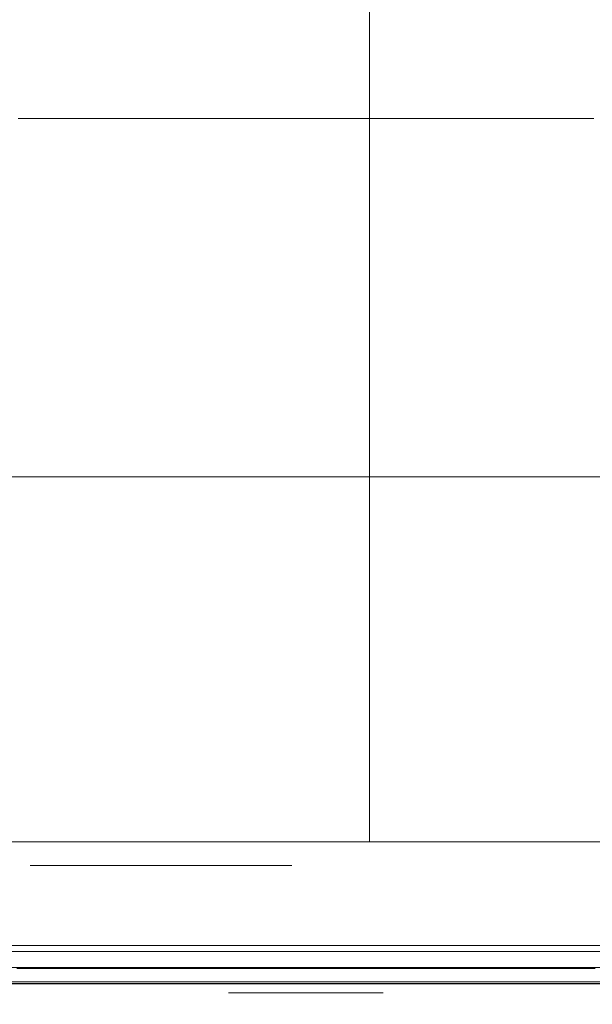
# Model space of a CAD drawing. Extents: x 0 to 595, y -48 to 550.
# Drawn here: x 80 to 88, y -25 to -12 of the extents above; entities that cross this region are included whole.
import ezdxf

# ---------------------------------------------------------------- set-up
doc = ezdxf.new("R2010")
doc.units = 0
doc.header["$MEASUREMENT"] = 0
for name, color, linetype in [('ALU', 253, 'Continuous'), ('NAPISY01', 253, 'Continuous'), ('POKRETLO01', 8, 'Continuous'), ('RACZKA01', 8, 'Continuous')]:
    doc.layers.add(name, color=color, linetype=linetype)
for name, color, linetype, true_color in [('MATERIAL_SZ', 7, 'Continuous', 0x040404), ('NAPISY03', 7, 'Continuous', 0x060606), ('PIEKRANIK', 7, 'Continuous', 0x0a0a0a)]:
    doc.layers.add(name, color=color, linetype=linetype, true_color=true_color)

msp = doc.modelspace()

# ---------------------------------------------------------------- linework, layer by layer
at = {"layer": 'ALU', "lineweight": 0}
for points, invisible_edges in [([(51.66, 0, 475), (115.593, 0, 475), (115.593, -23, 475), (51.66, -23, 475)], 15), ([(0.676, -23), (0.676, -0.676), (95.928, -0.676), (95.928, -23)], 15), ([(115.593, -23, 595), (115.593, -1.097, 595), (51.66, -1.097, 595), (51.66, -23, 595)], 15), ([(64.789, -13.42, 527.188), (87.772, -13.42, 542.545), (73.1, -13.42, 539.626), (64.789, -13.42, 527.188)], 15), ([(80.146, -13.42, 504.206), (87.772, -13.42, 542.545), (64.789, -13.42, 527.188), (80.146, -13.42, 504.206)], 15), ([(73.1, -13.42, 539.626), (87.772, -13.42, 542.545), (80.146, -13.42, 542.545), (73.1, -13.42, 539.626)], 15), ([(80.146, -13.42, 542.545), (87.772, -13.42, 542.545), (83.959, -13.42, 542.92), (80.146, -13.42, 542.545)], 9), ([(87.772, -13.42, 504.206), (80.146, -13.42, 504.206), (83.959, -13.42, 503.83), (87.772, -13.42, 504.206)], 9), ([(94.817, -13.42, 507.124), (80.146, -13.42, 504.206), (87.772, -13.42, 504.206), (94.817, -13.42, 507.124)], 15), ([(103.128, -13.42, 519.562), (80.146, -13.42, 504.206), (94.817, -13.42, 507.124), (103.128, -13.42, 519.562)], 15), ([(87.772, -13.42, 542.545), (80.146, -13.42, 504.206), (103.128, -13.42, 519.562), (87.772, -13.42, 542.545)], 15), ([(80.146, -13.42, 542.545), (83.959, -13.42, 542.92), (83.959, -24.356, 542.92), (80.146, -24.356, 542.545)], 15), ([(83.959, -13.42, 503.83), (80.146, -13.42, 504.206), (80.146, -24.356, 504.206), (83.959, -24.356, 503.83)], 15), ([(87.772, -13.42, 504.206), (83.959, -13.42, 503.83), (83.959, -24.356, 503.83), (87.772, -24.356, 504.206)], 15), ([(83.959, -13.42, 542.92), (87.772, -13.42, 542.545), (87.772, -24.356, 542.545), (83.959, -24.356, 542.92)], 15), ([(84.801, -23, 70), (0.676, -23, 70), (0.676, -24.324, 70), (84.801, -24.324, 70)], 14), ([(0.676, -23), (95.928, -23), (95.928, -24.324), (0.676, -24.324)], 15), ([(115.016, -23, 554.254), (51.371, -23, 554.254), (51.371, -23.903, 554.254), (115.016, -23.903, 554.254)], 14), ([(51.66, -23, 571.291), (115.593, -23, 571.291), (115.593, -23.903, 571.291), (51.66, -23.903, 571.291)], 14), ([(51.66, -23, 475), (115.593, -23, 475), (115.593, -23.903, 475), (51.66, -23.903, 475)], 15), ([(115.593, -23, 595), (51.66, -23, 595), (51.66, -23.903, 595), (115.593, -23.903, 595)], 15), ([(510.199, -23, 70), (84.801, -23, 70), (84.801, -24.324, 70), (510.199, -24.324, 70)], 14), ([(51.371, -24.451, 554.107), (115.016, -24.451, 554.107), (115.016, -23.903, 554.254), (51.371, -23.903, 554.254)], 15), ([(51.66, -23.903, 571.291), (115.593, -23.903, 571.291), (115.593, -24.451, 571.437), (51.66, -24.451, 571.437)], 15), ([(51.66, -23.903, 475), (115.593, -23.903, 475), (115.593, -24.451, 475.147), (51.66, -24.451, 475.147)], 15), ([(115.593, -23.903, 595), (51.66, -23.903, 595), (51.66, -24.451, 594.853), (115.593, -24.451, 594.853)], 15), ([(0.676, -24.324), (95.928, -24.324), (95.894, -24.662, 0.091), (0.676, -24.661, 0.09)], 11), ([(0.676, -24.661, 69.91), (84.835, -24.662, 69.909), (84.801, -24.324, 70), (0.676, -24.324, 70)], 15), ([(80.129, -24.678, 504.12), (83.959, -24.678, 503.743), (83.959, -24.356, 503.83), (80.146, -24.356, 504.206)], 15), ([(83.959, -24.678, 543.008), (80.129, -24.678, 542.631), (80.146, -24.356, 542.545), (83.959, -24.356, 542.92)], 15), ([(87.789, -24.678, 542.631), (83.959, -24.678, 543.008), (83.959, -24.356, 542.92), (87.772, -24.356, 542.545)], 15), ([(83.959, -24.678, 503.743), (87.789, -24.678, 504.12), (87.772, -24.356, 504.206), (83.959, -24.356, 503.83)], 15), ([(84.835, -24.662, 69.909), (510.165, -24.662, 69.909), (510.199, -24.324, 70), (84.801, -24.324, 70)], 15), ([(51.371, -24.853, 553.704), (115.016, -24.853, 553.704), (115.016, -24.451, 554.107), (51.371, -24.451, 554.107)], 14), ([(51.66, -24.451, 571.437), (115.593, -24.451, 571.437), (115.593, -24.853, 571.839), (51.66, -24.853, 571.839)], 7), ([(51.66, -24.451, 475.147), (115.593, -24.451, 475.147), (115.593, -24.853, 475.549), (51.66, -24.853, 475.549)], 7), ([(115.593, -24.451, 594.853), (51.66, -24.451, 594.853), (51.66, -24.853, 594.451), (115.593, -24.853, 594.451)], 14), ([(0.676, -24.661, 0.09), (95.894, -24.662, 0.091), (95.854, -24.909, 0.338), (0.676, -24.91, 0.339)], 15), ([(0.676, -24.91, 69.661), (84.875, -24.909, 69.662), (84.835, -24.662, 69.909), (0.676, -24.661, 69.91)], 11), ([(80.082, -24.914, 503.887), (83.959, -24.914, 503.506), (83.959, -24.678, 503.743), (80.129, -24.678, 504.12)], 11), ([(83.959, -24.914, 543.245), (80.082, -24.914, 542.863), (80.129, -24.678, 542.631), (83.959, -24.678, 543.008)], 11), ([(87.835, -24.914, 542.863), (83.959, -24.914, 543.245), (83.959, -24.678, 543.008), (87.789, -24.678, 542.631)], 11), ([(83.959, -24.914, 503.506), (87.835, -24.914, 503.887), (87.789, -24.678, 504.12), (83.959, -24.678, 503.743)], 11), ([(84.875, -24.909, 69.662), (510.125, -24.909, 69.662), (510.165, -24.662, 69.909), (84.835, -24.662, 69.909)], 11), ([(51.371, -25, 553.157), (115.016, -25, 553.157), (115.016, -24.853, 553.704), (51.371, -24.853, 553.704)], 15), ([(51.66, -24.853, 571.839), (115.593, -24.853, 571.839), (115.593, -25, 572.387), (51.66, -25, 572.387)], 14), ([(51.66, -24.853, 475.549), (115.593, -24.853, 475.549), (115.593, -25, 476.097), (51.66, -25, 476.097)], 14), ([(115.593, -24.853, 594.451), (51.66, -24.853, 594.451), (51.66, -25, 593.903), (115.593, -25, 593.903)], 15), ([(0.676, -24.91, 0.339), (95.854, -24.909, 0.338), (95.82, -25, 0.676), (0.676, -25, 0.676)], 15), ([(0.676, -25, 69.324), (84.909, -25, 69.324), (84.875, -24.909, 69.662), (0.676, -24.91, 69.661)], 15), ([(84.909, -25, 69.324), (0.676, -25, 69.324), (0.676, -25, 0.676), (95.82, -25, 0.676)], 15), ([(115.016, -25, 494.779), (51.371, -25, 495.316), (51.66, -25, 476.097), (115.593, -25, 476.097)], 15), ([(79.692, -25, 544.825), (83.959, -25, 545.245), (51.371, -25, 553.157), (79.692, -25, 544.825)], 15), ([(83.959, -25, 501.505), (51.371, -25, 495.316), (115.016, -25, 494.779), (83.959, -25, 501.505)], 15), ([(83.959, -25, 545.245), (115.016, -25, 553.157), (51.371, -25, 553.157), (83.959, -25, 545.245)], 15), ([(83.959, -25, 501.505), (79.692, -25, 501.925), (51.371, -25, 495.316), (83.959, -25, 501.505)], 15), ([(115.593, -25, 593.903), (51.66, -25, 593.903), (51.66, -25, 572.387), (115.593, -25, 572.387)], 15), ([(83.959, -25, 503.183), (80.019, -25, 503.571), (79.692, -25, 501.925), (83.959, -25, 501.505)], 15), ([(80.019, -25, 543.179), (83.959, -25, 543.567), (83.959, -25, 545.245), (79.692, -25, 544.825)], 15), ([(80.019, -25, 503.571), (83.959, -25, 503.183), (83.959, -24.914, 503.506), (80.082, -24.914, 503.887)], 15), ([(83.959, -25, 543.567), (80.019, -25, 543.179), (80.082, -24.914, 542.863), (83.959, -24.914, 543.245)], 15), ([(87.898, -25, 543.179), (83.959, -25, 543.567), (83.959, -24.914, 543.245), (87.835, -24.914, 542.863)], 15), ([(83.959, -25, 503.183), (87.898, -25, 503.571), (87.835, -24.914, 503.887), (83.959, -24.914, 503.506)], 15), ([(83.959, -25, 543.567), (87.898, -25, 543.179), (88.225, -25, 544.825), (83.959, -25, 545.245)], 15), ([(87.898, -25, 503.571), (83.959, -25, 503.183), (83.959, -25, 501.505), (88.225, -25, 501.925)], 15), ([(88.225, -25, 501.925), (83.959, -25, 501.505), (115.016, -25, 494.779), (88.225, -25, 501.925)], 15), ([(83.959, -25, 545.245), (88.225, -25, 544.825), (115.016, -25, 553.157), (83.959, -25, 545.245)], 15), ([(84.909, -25, 69.324), (510.091, -25, 69.324), (510.125, -24.909, 69.662), (84.875, -24.909, 69.662)], 15), ([(510.091, -25, 69.324), (84.909, -25, 69.324), (95.82, -25, 0.676), (499.18, -25, 0.676)], 15)]:
    msp.add_3dface(points, dxfattribs=dict(at, invisible_edges=invisible_edges))
at = {"layer": 'MATERIAL_SZ', "lineweight": 0}
msp.add_3dface([(510.199, -23, 390.503), (84.801, -23, 390.503), (84.801, -23, 156.59), (510.199, -23, 156.59)], dxfattribs=at)
at = {"layer": 'NAPISY01', "lineweight": 0}
for points, invisible_edges in [([(80.391, -23.312, 559.579), (80.391, -23.312, 560.649), (80.306, -23.312, 560.114), (80.391, -23.312, 559.579)], 9), ([(80.391, -23.312, 560.649), (81.02, -23.312, 561.515), (80.637, -23.312, 561.132), (80.391, -23.312, 560.649)], 9), ([(81.02, -23.312, 558.713), (80.391, -23.312, 559.579), (80.637, -23.312, 559.096), (81.02, -23.312, 558.713)], 9), ([(80.391, -23.312, 560.649), (82.038, -23.312, 561.846), (81.02, -23.312, 561.515), (80.391, -23.312, 560.649)], 15), ([(81.02, -23.312, 558.713), (80.391, -23.312, 560.649), (80.391, -23.312, 559.579), (81.02, -23.312, 558.713)], 15), ([(81.02, -23.312, 558.713), (82.038, -23.312, 561.846), (80.391, -23.312, 560.649), (81.02, -23.312, 558.713)], 15), ([(81.02, -23.312, 561.515), (82.038, -23.312, 561.846), (81.503, -23.312, 561.761), (81.02, -23.312, 561.515)], 9), ([(82.038, -23.312, 558.383), (81.02, -23.312, 558.713), (81.503, -23.312, 558.467), (82.038, -23.312, 558.383)], 9), ([(83.056, -23.312, 558.713), (81.02, -23.312, 558.713), (82.038, -23.312, 558.383), (83.056, -23.312, 558.713)], 15), ([(83.685, -23.312, 560.649), (81.02, -23.312, 558.713), (83.056, -23.312, 558.713), (83.685, -23.312, 560.649)], 15), ([(82.038, -23.312, 561.846), (81.02, -23.312, 558.713), (83.685, -23.312, 560.649), (82.038, -23.312, 561.846)], 15), ([(83.056, -23.312, 558.713), (82.038, -23.312, 558.383), (82.573, -23.312, 558.467), (83.056, -23.312, 558.713)], 9), ([(82.038, -23.312, 561.846), (83.056, -23.312, 561.515), (82.573, -23.312, 561.761), (82.038, -23.312, 561.846)], 9), ([(82.038, -23.312, 561.846), (83.685, -23.312, 560.649), (83.056, -23.312, 561.515), (82.038, -23.312, 561.846)], 15), ([(83.685, -23.312, 559.579), (83.056, -23.312, 558.713), (83.439, -23.312, 559.096), (83.685, -23.312, 559.579)], 9), ([(83.056, -23.312, 561.515), (83.685, -23.312, 560.649), (83.439, -23.312, 561.132), (83.056, -23.312, 561.515)], 9), ([(83.685, -23.312, 560.649), (83.056, -23.312, 558.713), (83.685, -23.312, 559.579), (83.685, -23.312, 560.649)], 15), ([(83.685, -23.312, 560.649), (83.685, -23.312, 559.579), (83.77, -23.312, 560.114), (83.685, -23.312, 560.649)], 9)]:
    msp.add_3dface(points, dxfattribs=dict(at, invisible_edges=invisible_edges))
at = {"layer": 'NAPISY03', "lineweight": 0}
for points, invisible_edges in [([(64.994, -18.163, 519.603), (87.731, -18.163, 504.41), (73.216, -18.163, 507.297), (64.994, -18.163, 519.603)], 15), ([(80.186, -18.163, 542.34), (64.994, -18.163, 519.603), (67.881, -18.163, 534.118), (80.186, -18.163, 542.34)], 15), ([(80.186, -18.163, 542.34), (87.731, -18.163, 504.41), (64.994, -18.163, 519.603), (80.186, -18.163, 542.34)], 15), ([(80.186, -18.163, 542.34), (67.881, -18.163, 534.118), (73.216, -18.163, 539.453), (80.186, -18.163, 542.34)], 15), ([(73.216, -18.163, 507.297), (80.186, -18.163, 504.41), (76.559, -18.163, 505.511), (73.216, -18.163, 507.297)], 15), ([(80.186, -18.163, 542.34), (73.216, -18.163, 539.453), (76.559, -18.163, 541.24), (80.186, -18.163, 542.34)], 15), ([(73.216, -18.163, 507.297), (87.731, -18.163, 504.41), (80.186, -18.163, 504.41), (73.216, -18.163, 507.297)], 15), ([(80.186, -18.163, 504.41), (80.186, -24.753, 504.41), (76.559, -24.753, 505.511), (76.559, -18.163, 505.511)], 7), ([(76.559, -18.163, 541.24), (76.559, -24.753, 541.24), (80.186, -24.753, 542.34), (80.186, -18.163, 542.34)], 7), ([(83.959, -18.163, 504.039), (83.959, -24.753, 504.039), (80.186, -24.753, 504.41), (80.186, -18.163, 504.41)], 7), ([(80.186, -18.163, 542.34), (80.186, -24.753, 542.34), (83.959, -24.753, 542.712), (83.959, -18.163, 542.712)], 7), ([(87.731, -18.163, 542.34), (80.186, -18.163, 542.34), (83.959, -18.163, 542.712), (87.731, -18.163, 542.34)], 15), ([(80.186, -18.163, 504.41), (87.731, -18.163, 504.41), (83.959, -18.163, 504.039), (80.186, -18.163, 504.41)], 15), ([(94.702, -18.163, 539.453), (80.186, -18.163, 542.34), (87.731, -18.163, 542.34), (94.702, -18.163, 539.453)], 15), ([(102.924, -18.163, 527.148), (80.186, -18.163, 542.34), (94.702, -18.163, 539.453), (102.924, -18.163, 527.148)], 15), ([(87.731, -18.163, 504.41), (80.186, -18.163, 542.34), (102.924, -18.163, 527.148), (87.731, -18.163, 504.41)], 15), ([(87.731, -18.163, 504.41), (87.731, -24.753, 504.41), (83.959, -24.753, 504.039), (83.959, -18.163, 504.039)], 7), ([(83.959, -18.163, 542.712), (83.959, -24.753, 542.712), (87.731, -24.753, 542.34), (87.731, -18.163, 542.34)], 7), ([(87.731, -18.163, 542.34), (87.731, -24.753, 542.34), (91.359, -24.753, 541.24), (91.359, -18.163, 541.24)], 7), ([(91.359, -18.163, 505.511), (91.359, -24.753, 505.511), (87.731, -24.753, 504.41), (87.731, -18.163, 504.41)], 7), ([(94.702, -18.163, 539.453), (87.731, -18.163, 542.34), (91.359, -18.163, 541.24), (94.702, -18.163, 539.453)], 15), ([(87.731, -18.163, 504.41), (94.702, -18.163, 507.297), (91.359, -18.163, 505.511), (87.731, -18.163, 504.41)], 15), ([(87.731, -18.163, 504.41), (100.037, -18.163, 512.632), (94.702, -18.163, 507.297), (87.731, -18.163, 504.41)], 15), ([(87.731, -18.163, 504.41), (102.924, -18.163, 527.148), (100.037, -18.163, 512.632), (87.731, -18.163, 504.41)], 15), ([(77.462, -24.763, 507.691), (80.647, -24.763, 506.725), (80.669, -24.37, 506.836), (77.506, -24.37, 507.796)], 11), ([(80.647, -24.763, 540.026), (77.462, -24.763, 539.06), (77.506, -24.37, 538.955), (80.669, -24.37, 539.914)], 11), ([(83.959, -24.763, 540.352), (80.647, -24.763, 540.026), (80.669, -24.37, 539.914), (83.959, -24.37, 540.238)], 11), ([(80.647, -24.763, 506.725), (83.959, -24.763, 506.398), (83.959, -24.37, 506.512), (80.669, -24.37, 506.836)], 11), ([(87.271, -24.763, 540.026), (83.959, -24.763, 540.352), (83.959, -24.37, 540.238), (87.249, -24.37, 539.914)], 11), ([(83.959, -24.763, 506.398), (87.271, -24.763, 506.725), (87.249, -24.37, 506.836), (83.959, -24.37, 506.512)], 11), ([(90.455, -24.763, 539.06), (87.271, -24.763, 540.026), (87.249, -24.37, 539.914), (90.412, -24.37, 538.955)], 11), ([(87.271, -24.763, 506.725), (90.455, -24.763, 507.691), (90.412, -24.37, 507.796), (87.249, -24.37, 506.836)], 11), ([(76.559, -24.753, 505.511), (80.186, -24.753, 504.41), (80.193, -24.876, 504.443), (76.572, -24.876, 505.542)], 11), ([(80.186, -24.753, 542.34), (76.559, -24.753, 541.24), (76.572, -24.876, 541.209), (80.193, -24.876, 542.307)], 11), ([(77.436, -24.881, 507.628), (80.634, -24.881, 506.658), (80.647, -24.763, 506.725), (77.462, -24.763, 507.691)], 15), ([(80.634, -24.881, 540.092), (77.436, -24.881, 539.122), (77.462, -24.763, 539.06), (80.647, -24.763, 540.026)], 15), ([(80.186, -24.753, 504.41), (83.959, -24.753, 504.039), (83.959, -24.876, 504.072), (80.193, -24.876, 504.443)], 11), ([(83.959, -24.753, 542.712), (80.186, -24.753, 542.34), (80.193, -24.876, 542.307), (83.959, -24.876, 542.678)], 11), ([(80.634, -24.881, 506.658), (83.959, -24.881, 506.331), (83.959, -24.763, 506.398), (80.647, -24.763, 506.725)], 15), ([(83.959, -24.881, 540.42), (80.634, -24.881, 540.092), (80.647, -24.763, 540.026), (83.959, -24.763, 540.352)], 15), ([(87.731, -24.753, 542.34), (83.959, -24.753, 542.712), (83.959, -24.876, 542.678), (87.725, -24.876, 542.307)], 11), ([(83.959, -24.753, 504.039), (87.731, -24.753, 504.41), (87.725, -24.876, 504.443), (83.959, -24.876, 504.072)], 11), ([(87.284, -24.881, 540.092), (83.959, -24.881, 540.42), (83.959, -24.763, 540.352), (87.271, -24.763, 540.026)], 15), ([(83.959, -24.881, 506.331), (87.284, -24.881, 506.658), (87.271, -24.763, 506.725), (83.959, -24.763, 506.398)], 15), ([(90.481, -24.881, 539.122), (87.284, -24.881, 540.092), (87.271, -24.763, 540.026), (90.455, -24.763, 539.06)], 15), ([(87.284, -24.881, 506.658), (90.481, -24.881, 507.628), (90.455, -24.763, 507.691), (87.271, -24.763, 506.725)], 15), ([(91.359, -24.753, 541.24), (87.731, -24.753, 542.34), (87.725, -24.876, 542.307), (91.346, -24.876, 541.209)], 11), ([(87.731, -24.753, 504.41), (91.359, -24.753, 505.511), (91.346, -24.876, 505.542), (87.725, -24.876, 504.443)], 11), ([(76.572, -24.876, 505.542), (80.193, -24.876, 504.443), (80.211, -24.966, 504.532), (76.606, -24.966, 505.625)], 15), ([(80.193, -24.876, 542.307), (76.572, -24.876, 541.209), (76.606, -24.966, 541.125), (80.211, -24.966, 542.219)], 15), ([(77.392, -24.968, 507.521), (80.611, -24.968, 506.545), (80.634, -24.881, 506.658), (77.436, -24.881, 507.628)], 11), ([(80.611, -24.968, 540.206), (77.392, -24.968, 539.229), (77.436, -24.881, 539.122), (80.634, -24.881, 540.092)], 11), ([(80.193, -24.876, 504.443), (83.959, -24.876, 504.072), (83.959, -24.966, 504.163), (80.211, -24.966, 504.532)], 15), ([(83.959, -24.876, 542.678), (80.193, -24.876, 542.307), (80.211, -24.966, 542.219), (83.959, -24.966, 542.588)], 15), ([(80.611, -24.968, 506.545), (83.959, -24.968, 506.215), (83.959, -24.881, 506.331), (80.634, -24.881, 506.658)], 11), ([(83.959, -24.968, 540.535), (80.611, -24.968, 540.206), (80.634, -24.881, 540.092), (83.959, -24.881, 540.42)], 11), ([(87.725, -24.876, 542.307), (83.959, -24.876, 542.678), (83.959, -24.966, 542.588), (87.707, -24.966, 542.219)], 15), ([(83.959, -24.876, 504.072), (87.725, -24.876, 504.443), (87.707, -24.966, 504.532), (83.959, -24.966, 504.163)], 15), ([(87.307, -24.968, 540.206), (83.959, -24.968, 540.535), (83.959, -24.881, 540.42), (87.284, -24.881, 540.092)], 11), ([(83.959, -24.968, 506.215), (87.307, -24.968, 506.545), (87.284, -24.881, 506.658), (83.959, -24.881, 506.331)], 11), ([(90.526, -24.968, 539.229), (87.307, -24.968, 540.206), (87.284, -24.881, 540.092), (90.481, -24.881, 539.122)], 11), ([(87.307, -24.968, 506.545), (90.526, -24.968, 507.521), (90.481, -24.881, 507.628), (87.284, -24.881, 506.658)], 11), ([(91.346, -24.876, 541.209), (87.725, -24.876, 542.307), (87.707, -24.966, 542.219), (91.311, -24.966, 541.125)], 15), ([(87.725, -24.876, 504.443), (91.346, -24.876, 505.542), (91.311, -24.966, 505.625), (87.707, -24.966, 504.532)], 15), ([(76.606, -24.966, 505.625), (80.211, -24.966, 504.532), (80.235, -24.999, 504.653), (76.654, -24.999, 505.739)], 15), ([(80.211, -24.966, 542.219), (76.606, -24.966, 541.125), (76.654, -24.999, 541.011), (80.235, -24.999, 542.098)], 15), ([(80.585, -24.999, 506.415), (77.341, -24.999, 507.399), (76.654, -24.999, 505.739), (80.235, -24.999, 504.653)], 15), ([(77.341, -24.999, 539.352), (80.585, -24.999, 540.336), (80.235, -24.999, 542.098), (76.654, -24.999, 541.011)], 15), ([(77.341, -24.999, 507.399), (80.585, -24.999, 506.415), (80.611, -24.968, 506.545), (77.392, -24.968, 507.521)], 15), ([(80.585, -24.999, 540.336), (77.341, -24.999, 539.352), (77.392, -24.968, 539.229), (80.611, -24.968, 540.206)], 15), ([(80.211, -24.966, 504.532), (83.959, -24.966, 504.163), (83.959, -24.999, 504.286), (80.235, -24.999, 504.653)], 15), ([(83.959, -24.966, 542.588), (80.211, -24.966, 542.219), (80.235, -24.999, 542.098), (83.959, -24.999, 542.464)], 15), ([(83.959, -24.999, 506.083), (80.585, -24.999, 506.415), (80.235, -24.999, 504.653), (83.959, -24.999, 504.286)], 15), ([(80.585, -24.999, 540.336), (83.959, -24.999, 540.668), (83.959, -24.999, 542.464), (80.235, -24.999, 542.098)], 15), ([(80.585, -24.999, 506.415), (83.959, -24.999, 506.083), (83.959, -24.968, 506.215), (80.611, -24.968, 506.545)], 15), ([(83.959, -24.999, 540.668), (80.585, -24.999, 540.336), (80.611, -24.968, 540.206), (83.959, -24.968, 540.535)], 15), ([(82.934, -24.999, 533.69), (83.959, -24.999, 533.459), (83.959, -24.999, 538.414), (82.934, -24.999, 538.183)], 2), ([(87.707, -24.966, 542.219), (83.959, -24.966, 542.588), (83.959, -24.999, 542.464), (87.683, -24.999, 542.098)], 15), ([(83.959, -24.966, 504.163), (87.707, -24.966, 504.532), (87.683, -24.999, 504.653), (83.959, -24.999, 504.286)], 15), ([(87.332, -24.999, 540.336), (83.959, -24.999, 540.668), (83.959, -24.968, 540.535), (87.307, -24.968, 540.206)], 15), ([(83.959, -24.999, 506.083), (87.332, -24.999, 506.415), (87.307, -24.968, 506.545), (83.959, -24.968, 506.215)], 15), ([(87.332, -24.999, 506.415), (83.959, -24.999, 506.083), (83.959, -24.999, 504.286), (87.683, -24.999, 504.653)], 15), ([(83.959, -24.999, 540.668), (87.332, -24.999, 540.336), (87.683, -24.999, 542.098), (83.959, -24.999, 542.464)], 15), ([(83.959, -24.999, 533.459), (84.983, -24.999, 533.69), (84.983, -24.999, 538.183), (83.959, -24.999, 538.414)], 8), ([(90.576, -24.999, 539.352), (87.332, -24.999, 540.336), (87.307, -24.968, 540.206), (90.526, -24.968, 539.229)], 15), ([(87.332, -24.999, 506.415), (90.576, -24.999, 507.399), (90.526, -24.968, 507.521), (87.307, -24.968, 506.545)], 15), ([(87.332, -24.999, 540.336), (90.576, -24.999, 539.352), (91.264, -24.999, 541.011), (87.683, -24.999, 542.098)], 15), ([(90.576, -24.999, 507.399), (87.332, -24.999, 506.415), (87.683, -24.999, 504.653), (91.264, -24.999, 505.739)], 15), ([(91.311, -24.966, 541.125), (87.707, -24.966, 542.219), (87.683, -24.999, 542.098), (91.264, -24.999, 541.011)], 15), ([(87.707, -24.966, 504.532), (91.311, -24.966, 505.625), (91.264, -24.999, 505.739), (87.683, -24.999, 504.653)], 15)]:
    msp.add_3dface(points, dxfattribs=dict(at, invisible_edges=invisible_edges))
at = {"layer": 'PIEKRANIK', "lineweight": 0}
for points, invisible_edges in [([(0, 0, 472), (0, -23, 472), (90.067, -23, 472), (90.067, 0, 472)], 4), ([(510.199, 0, 156.59), (510.199, -23, 156.59), (84.801, -23, 156.59), (84.801, 0, 156.59)], 10), ([(84.801, -23, 390.503), (84.801, -23, 156.59), (84.801, 0, 156.59), (84.801, 0, 390.503)], 7), ([(510.199, -23, 390.503), (510.199, 0, 390.503), (84.801, 0, 390.503), (84.801, -23, 390.503)], 14), ([(0, -23, 156.59), (84.801, -23, 70), (84.801, -23, 156.59), (0, -23, 156.59)], 15), ([(84.801, -23, 70), (0, -23, 156.59), (0.676, -23, 70), (84.801, -23, 70)], 11), ([(0, -23, 472), (92.647, -23, 471.832), (90.067, -23, 472), (0, -23, 472)], 13), ([(101.824, -23, 461.845), (0, -23, 472), (0, -23, 461.845), (101.824, -23, 461.845)], 13), ([(0, -23, 472), (98.219, -23, 470.637), (92.647, -23, 471.832), (0, -23, 472)], 15), ([(101.824, -23, 461.845), (98.219, -23, 470.637), (0, -23, 472), (101.824, -23, 461.845)], 15), ([(0, -23, 390.503), (101.824, -23, 461.845), (0, -23, 461.845), (0, -23, 390.503)], 11), ([(84.801, -23, 390.503), (101.824, -23, 461.845), (0, -23, 390.503), (84.801, -23, 390.503)], 15), ([(84.801, -23, 390.503), (0, -23, 390.503), (0, -23, 156.59), (84.801, -23, 156.59)], 7), ([(115.593, -23, 571.291), (51.66, -23, 571.291), (51.371, -23, 554.254), (115.016, -23, 554.254)], 10), ([(510.199, -23, 156.59), (84.801, -23, 156.59), (84.801, -23, 70), (510.199, -23, 70)], 10), ([(101.824, -23, 461.845), (84.801, -23, 390.503), (105.894, -23, 456.264), (101.824, -23, 461.845)], 15), ([(510.199, -23, 390.503), (105.894, -23, 456.264), (84.801, -23, 390.503), (510.199, -23, 390.503)], 11)]:
    msp.add_3dface(points, dxfattribs=dict(at, invisible_edges=invisible_edges))
at = {"layer": 'POKRETLO01', "lineweight": 0}
for points, invisible_edges in [([(77.506, -24.37, 507.796), (80.669, -24.37, 506.836), (80.691, -24.763, 506.948), (77.549, -24.763, 507.901)], 14), ([(80.669, -24.37, 539.914), (77.506, -24.37, 538.955), (77.549, -24.763, 538.85), (80.691, -24.763, 539.803)], 14), ([(80.669, -24.37, 506.836), (83.959, -24.37, 506.512), (83.959, -24.763, 506.626), (80.691, -24.763, 506.948)], 14), ([(83.959, -24.37, 540.238), (80.669, -24.37, 539.914), (80.691, -24.763, 539.803), (83.959, -24.763, 540.124)], 14), ([(83.959, -24.37, 506.512), (87.249, -24.37, 506.836), (87.226, -24.763, 506.948), (83.959, -24.763, 506.626)], 14), ([(87.249, -24.37, 539.914), (83.959, -24.37, 540.238), (83.959, -24.763, 540.124), (87.226, -24.763, 539.803)], 14), ([(90.412, -24.37, 538.955), (87.249, -24.37, 539.914), (87.226, -24.763, 539.803), (90.368, -24.763, 538.85)], 14), ([(87.249, -24.37, 506.836), (90.412, -24.37, 507.796), (90.368, -24.763, 507.901), (87.226, -24.763, 506.948)], 14), ([(80.704, -24.881, 507.014), (77.575, -24.881, 507.964), (77.549, -24.763, 507.901), (80.691, -24.763, 506.948)], 15), ([(77.575, -24.881, 538.787), (80.704, -24.881, 539.736), (80.691, -24.763, 539.803), (77.549, -24.763, 538.85)], 15), ([(83.959, -24.881, 506.694), (80.704, -24.881, 507.014), (80.691, -24.763, 506.948), (83.959, -24.763, 506.626)], 15), ([(80.704, -24.881, 539.736), (83.959, -24.881, 540.057), (83.959, -24.763, 540.124), (80.691, -24.763, 539.803)], 15), ([(83.959, -24.881, 540.057), (87.213, -24.881, 539.736), (87.226, -24.763, 539.803), (83.959, -24.763, 540.124)], 15), ([(87.213, -24.881, 507.014), (83.959, -24.881, 506.694), (83.959, -24.763, 506.626), (87.226, -24.763, 506.948)], 15), ([(87.213, -24.881, 539.736), (90.342, -24.881, 538.787), (90.368, -24.763, 538.85), (87.226, -24.763, 539.803)], 15), ([(90.342, -24.881, 507.964), (87.213, -24.881, 507.014), (87.226, -24.763, 506.948), (90.368, -24.763, 507.901)], 15), ([(80.727, -24.968, 507.128), (77.619, -24.968, 508.07), (77.575, -24.881, 507.964), (80.704, -24.881, 507.014)], 11), ([(77.619, -24.968, 538.68), (80.727, -24.968, 539.623), (80.704, -24.881, 539.736), (77.575, -24.881, 538.787)], 11), ([(83.959, -24.968, 506.809), (80.727, -24.968, 507.128), (80.704, -24.881, 507.014), (83.959, -24.881, 506.694)], 11), ([(80.727, -24.968, 539.623), (83.959, -24.968, 539.941), (83.959, -24.881, 540.057), (80.704, -24.881, 539.736)], 11), ([(83.959, -24.968, 539.941), (87.191, -24.968, 539.623), (87.213, -24.881, 539.736), (83.959, -24.881, 540.057)], 11), ([(87.191, -24.968, 507.128), (83.959, -24.968, 506.809), (83.959, -24.881, 506.694), (87.213, -24.881, 507.014)], 11), ([(87.191, -24.968, 539.623), (90.298, -24.968, 538.68), (90.342, -24.881, 538.787), (87.213, -24.881, 539.736)], 11), ([(90.298, -24.968, 508.07), (87.191, -24.968, 507.128), (87.213, -24.881, 507.014), (90.342, -24.881, 507.964)], 11), ([(74.46, -24.999, 527.31), (87.893, -24.999, 532.874), (80.024, -24.999, 532.874), (74.46, -24.999, 527.31)], 15), ([(80.024, -24.999, 513.877), (87.893, -24.999, 532.874), (74.46, -24.999, 527.31), (80.024, -24.999, 513.877)], 15), ([(80.753, -24.999, 507.258), (77.67, -24.999, 508.193), (77.619, -24.968, 508.07), (80.727, -24.968, 507.128)], 15), ([(77.67, -24.999, 538.558), (80.753, -24.999, 539.493), (80.727, -24.968, 539.623), (77.619, -24.968, 538.68)], 15), ([(80.967, -24.999, 508.336), (78.091, -24.999, 509.209), (77.67, -24.999, 508.193), (80.753, -24.999, 507.258)], 15), ([(78.091, -24.999, 537.542), (82.934, -24.999, 538.183), (80.753, -24.999, 539.493), (77.67, -24.999, 538.558)], 15), ([(81.953, -24.999, 513.292), (80.024, -24.999, 513.877), (78.091, -24.999, 509.209), (80.967, -24.999, 508.336)], 15), ([(80.024, -24.999, 532.874), (82.934, -24.999, 533.69), (82.934, -24.999, 538.183), (78.091, -24.999, 537.542)], 13), ([(80.024, -24.999, 532.874), (83.959, -24.999, 533.459), (82.934, -24.999, 533.69), (80.024, -24.999, 532.874)], 13), ([(83.959, -24.999, 513.094), (80.024, -24.999, 513.877), (81.953, -24.999, 513.292), (83.959, -24.999, 513.094)], 15), ([(80.024, -24.999, 532.874), (87.893, -24.999, 532.874), (83.959, -24.999, 533.459), (80.024, -24.999, 532.874)], 15), ([(87.893, -24.999, 513.877), (80.024, -24.999, 513.877), (83.959, -24.999, 513.094), (87.893, -24.999, 513.877)], 15), ([(93.457, -24.999, 519.441), (80.024, -24.999, 513.877), (87.893, -24.999, 513.877), (93.457, -24.999, 519.441)], 15), ([(87.893, -24.999, 532.874), (80.024, -24.999, 513.877), (93.457, -24.999, 519.441), (87.893, -24.999, 532.874)], 15), ([(83.959, -24.999, 506.942), (80.753, -24.999, 507.258), (80.727, -24.968, 507.128), (83.959, -24.968, 506.809)], 15), ([(80.753, -24.999, 539.493), (83.959, -24.999, 539.809), (83.959, -24.968, 539.941), (80.727, -24.968, 539.623)], 15), ([(83.959, -24.999, 508.042), (80.967, -24.999, 508.336), (80.753, -24.999, 507.258), (83.959, -24.999, 506.942)], 15), ([(82.934, -24.999, 538.183), (83.959, -24.999, 538.414), (83.959, -24.999, 539.809), (80.753, -24.999, 539.493)], 14), ([(83.959, -24.999, 513.094), (81.953, -24.999, 513.292), (80.967, -24.999, 508.336), (83.959, -24.999, 508.042)], 15), ([(83.959, -24.999, 539.809), (87.165, -24.999, 539.493), (87.191, -24.968, 539.623), (83.959, -24.968, 539.941)], 15), ([(87.165, -24.999, 507.258), (83.959, -24.999, 506.942), (83.959, -24.968, 506.809), (87.191, -24.968, 507.128)], 15), ([(83.959, -24.999, 533.459), (87.893, -24.999, 532.874), (84.983, -24.999, 533.69), (83.959, -24.999, 533.459)], 11), ([(87.893, -24.999, 513.877), (83.959, -24.999, 513.094), (85.964, -24.999, 513.292), (87.893, -24.999, 513.877)], 15), ([(83.959, -24.999, 538.414), (84.983, -24.999, 538.183), (87.165, -24.999, 539.493), (83.959, -24.999, 539.809)], 14), ([(86.95, -24.999, 508.336), (83.959, -24.999, 508.042), (83.959, -24.999, 506.942), (87.165, -24.999, 507.258)], 15), ([(85.964, -24.999, 513.292), (83.959, -24.999, 513.094), (83.959, -24.999, 508.042), (86.95, -24.999, 508.336)], 15), ([(84.983, -24.999, 538.183), (89.827, -24.999, 537.542), (90.248, -24.999, 538.558), (87.165, -24.999, 539.493)], 15), ([(84.983, -24.999, 533.69), (87.893, -24.999, 532.874), (89.827, -24.999, 537.542), (84.983, -24.999, 538.183)], 7), ([(87.893, -24.999, 513.877), (85.964, -24.999, 513.292), (86.95, -24.999, 508.336), (89.827, -24.999, 509.209)], 15), ([(89.827, -24.999, 509.209), (86.95, -24.999, 508.336), (87.165, -24.999, 507.258), (90.247, -24.999, 508.193)], 15), ([(87.165, -24.999, 539.493), (90.248, -24.999, 538.558), (90.298, -24.968, 538.68), (87.191, -24.968, 539.623)], 15), ([(90.247, -24.999, 508.193), (87.165, -24.999, 507.258), (87.191, -24.968, 507.128), (90.298, -24.968, 508.07)], 15)]:
    msp.add_3dface(points, dxfattribs=dict(at, invisible_edges=invisible_edges))
at = {"layer": 'RACZKA01', "lineweight": 0}
for points, invisible_edges in [([(99.132, -38.096, 417.052), (41.566, -38.096, 417.052), (41.566, -23, 417.052), (99.132, -23, 417.052)], 1), ([(41.566, -23, 425.492), (99.132, -23, 425.492), (99.132, -23, 417.052), (41.566, -23, 417.052)], 4), ([(41.566, -38.096, 425.492), (99.132, -38.096, 425.492), (99.132, -23, 425.492), (41.566, -23, 425.492)], 14)]:
    msp.add_3dface(points, dxfattribs=dict(at, invisible_edges=invisible_edges))

doc.saveas('drawing.dxf')
